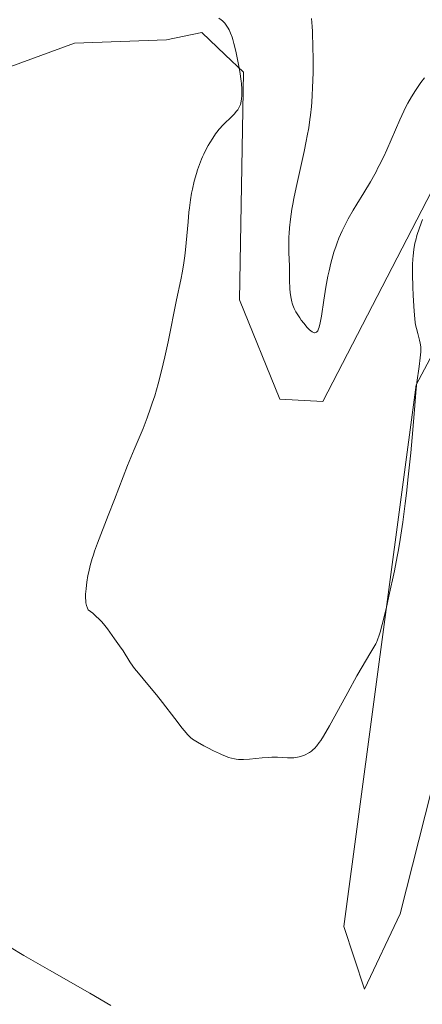
# Model space of a CAD drawing. Units: metres. Extents: x 622301 to 625788, y 4660096 to 4662470.
# Drawn here: x 623546 to 623626, y 4661992 to 4662186 of the extents above; entities that cross this region are included whole.
import ezdxf

# ---------------------------------------------------------------- set-up
doc = ezdxf.new("R2010")
doc.units = ezdxf.units.M
doc.header["$MEASUREMENT"] = 0
for name, color, linetype, lineweight in [('Cultivos herbáceos CxS', 92, 'Continuous', 0), ('Curva de nivel normal', 36, 'Continuous', 0), ('Matorral CxS', 135, 'Continuous', 0)]:
    doc.layers.add(name, color=color, linetype=linetype, lineweight=lineweight)

# ---------------------------------------------------------------- blocks, each defined once
blk = doc.blocks.new('*U156')
at = {"layer": 'Cultivos herbáceos CxS', "color": 92, "linetype": 'Continuous', "lineweight": 0}
for points in [[(623452.0645, 4661971.7013, 380.4351), (623458.7107, 4661992.7689, 377.411), (623477.2263, 4662026.1073, 372.8577), (623490.1823, 4662049.8243, 371.5646), (623511.9461, 4662078.7749, 369.9851), (623522.8729, 4662095.1601, 369.0597), (623526.6103, 4662118.8369, 369.1534), (623530.7503, 4662154.1443, 370.5443), (623541.5561, 4662176.1601, 369.3125), (623556.9347, 4662181.7925, 368.4345), (623575.1853, 4662182.3901, 366.3405), (623582.1349, 4662183.8583, 365.7518), (623586.7567, 4662179.4675, 364.9628), (623590.3971, 4662176.0091, 363.9375), (623589.5707, 4662130.9793, 362.4154), (623597.6041, 4662111.3607, 361.2342), (623606.0801, 4662110.8909, 361.8834), (623632.5347, 4662161.9635, 365.6452)], [(623634.9693, 4662133.7917, 368.5564), (623624.5901, 4662114.1847, 366.0308), (623610.2253, 4662007.0435, 368.3284), (623614.3563, 4661994.6505, 369.2484), (623621.3795, 4662009.5227, 369.5046), (623638.7057, 4662077.7159, 370.595)]]:
    blk.add_polyline3d(points, dxfattribs=at)
blk = doc.blocks.new('*U196')
at = {"layer": 'Curva de nivel normal', "color": 36, "linetype": 'Continuous', "lineweight": 0}
blk.add_polyline3d([(623541.16, 4662004.7, 370), (623546.94, 4662001.32, 370), (623552.01, 4661998.37, 370), (623559.97, 4661993.82, 370), (623564.12, 4661991.39, 370)], dxfattribs=at)
blk = doc.blocks.new('*U198')
at = {"layer": 'Curva de nivel normal', "color": 36, "linetype": 'Continuous', "lineweight": 0}
blk.add_polyline3d([(623625.83, 4662146.89, 365), (623625.2, 4662145.22, 365), (623624.72, 4662143.72, 365), (623624.47, 4662142.78, 365), (623624.33, 4662142.17, 365), (623624.11, 4662140.96, 365), (623623.96, 4662139.72, 365), (623623.9, 4662139.06, 365), (623623.85, 4662137.96, 365), (623623.85, 4662135.98, 365), (623623.92, 4662133.54, 365), (623624, 4662131.82, 365), (623624.18, 4662128.78, 365), (623624.3, 4662127.23, 365), (623624.39, 4662126.49, 365), (623624.45, 4662126.07, 365), (623624.61, 4662125.29, 365), (623624.86, 4662124.33, 365), (623625.2, 4662123.01, 365), (623625.34, 4662122.41, 365), (623625.46, 4662121.69, 365), (623625.49, 4662121.32, 365), (623625.48, 4662120.71, 365), (623625.37, 4662119.52, 365), (623625.14, 4662117.81, 365), (623624.72, 4662114.65, 365), (623624.5, 4662112.67, 365), (623624.2, 4662109.21, 365), (623623.76, 4662103.77, 365), (623623.49, 4662100.75, 365), (623623, 4662095.96, 365), (623622.63, 4662092.77, 365), (623622.38, 4662090.72, 365), (623621.9, 4662087, 365), (623621.4, 4662083.57, 365), (623621.06, 4662081.55, 365), (623620.81, 4662080.21, 365), (623620.25, 4662077.36, 365), (623619.17, 4662072.37, 365), (623618.6, 4662069.89, 365), (623617.84, 4662066.75, 365), (623617.44, 4662065.26, 365), (623617.27, 4662064.68, 365), (623616.94, 4662063.75, 365), (623616.72, 4662063.24, 365), (623616.56, 4662062.93, 365), (623616.2, 4662062.28, 365), (623615.4, 4662060.96, 365), (623613.86, 4662058.38, 365), (623612.84, 4662056.6, 365), (623611.01, 4662053.3, 365), (623608.47, 4662048.67, 365), (623607.4, 4662046.73, 365), (623606.23, 4662044.7, 365), (623605.68, 4662043.83, 365), (623605.39, 4662043.4, 365), (623604.9, 4662042.77, 365), (623604.45, 4662042.27, 365), (623604.21, 4662042.04, 365), (623603.84, 4662041.73, 365), (623603.43, 4662041.43, 365), (623603.2, 4662041.29, 365), (623602.74, 4662041.05, 365), (623602.49, 4662040.94, 365), (623602.09, 4662040.78, 365), (623601.44, 4662040.58, 365), (623600.72, 4662040.44, 365), (623600.34, 4662040.41, 365), (623599.94, 4662040.39, 365), (623599.08, 4662040.41, 365), (623597.12, 4662040.5, 365), (623595.99, 4662040.5, 365), (623595.38, 4662040.47, 365), (623594.11, 4662040.37, 365), (623591.57, 4662040.13, 365), (623590.42, 4662040.07, 365), (623589.73, 4662040.08, 365), (623589.41, 4662040.1, 365), (623588.94, 4662040.15, 365), (623588.64, 4662040.19, 365), (623588.05, 4662040.32, 365), (623587.45, 4662040.49, 365), (623587.04, 4662040.63, 365), (623586.17, 4662040.99, 365), (623585.63, 4662041.23, 365), (623584.48, 4662041.78, 365), (623583.31, 4662042.37, 365), (623582.57, 4662042.77, 365), (623581.26, 4662043.51, 365), (623580.6, 4662043.92, 365), (623580.31, 4662044.12, 365), (623579.91, 4662044.43, 365), (623579.72, 4662044.61, 365), (623579.33, 4662045, 365), (623579.02, 4662045.35, 365), (623578.28, 4662046.26, 365), (623576.78, 4662048.19, 365), (623574.38, 4662051.33, 365), (623573.16, 4662052.88, 365), (623571.47, 4662054.91, 365), (623569.59, 4662057.13, 365), (623568.83, 4662058.09, 365), (623568.5, 4662058.53, 365), (623567.93, 4662059.38, 365), (623566.56, 4662061.58, 365), (623565.88, 4662062.57, 365), (623564.87, 4662063.96, 365), (623563.49, 4662065.92, 365), (623562.97, 4662066.59, 365), (623562.33, 4662067.32, 365), (623561.95, 4662067.71, 365), (623561.07, 4662068.55, 365), (623560.56, 4662068.99, 365), (623559.68, 4662069.7, 365), (623559.54, 4662069.99, 365), (623559.34, 4662070.54, 365), (623559.22, 4662071.06, 365), (623559.17, 4662071.4, 365), (623559.14, 4662072.09, 365), (623559.14, 4662072.83, 365), (623559.17, 4662073.23, 365), (623559.23, 4662073.9, 365), (623559.39, 4662075.12, 365), (623559.62, 4662076.46, 365), (623559.78, 4662077.22, 365), (623560.07, 4662078.47, 365), (623560.45, 4662079.84, 365), (623560.68, 4662080.56, 365), (623560.93, 4662081.31, 365), (623561.5, 4662082.88, 365), (623563.64, 4662088.34, 365), (623564.85, 4662091.53, 365), (623566.56, 4662096, 365), (623567.44, 4662098.22, 365), (623568.78, 4662101.42, 365), (623570.52, 4662105.56, 365), (623571.34, 4662107.65, 365), (623572.02, 4662109.54, 365), (623572.35, 4662110.52, 365), (623572.83, 4662112.02, 365), (623573.52, 4662114.39, 365), (623574.19, 4662116.95, 365), (623574.52, 4662118.31, 365), (623574.85, 4662119.73, 365), (623575.48, 4662122.69, 365), (623577.16, 4662131.02, 365), (623577.98, 4662134.97, 365), (623578.3, 4662136.65, 365), (623578.58, 4662138.34, 365), (623578.71, 4662139.24, 365), (623578.82, 4662140.2, 365), (623579.04, 4662142.25, 365), (623579.42, 4662146.44, 365), (623579.6, 4662148.35, 365), (623579.7, 4662149.21, 365), (623579.9, 4662150.75, 365), (623580.12, 4662152.09, 365), (623580.28, 4662152.91, 365), (623580.65, 4662154.45, 365), (623581.08, 4662155.95, 365), (623581.31, 4662156.69, 365), (623581.69, 4662157.77, 365), (623582.1, 4662158.8, 365), (623582.31, 4662159.3, 365), (623582.53, 4662159.78, 365), (623582.97, 4662160.68, 365), (623583.43, 4662161.52, 365), (623583.73, 4662162.04, 365), (623584.31, 4662162.98, 365), (623584.86, 4662163.8, 365), (623585.14, 4662164.18, 365), (623585.58, 4662164.74, 365), (623586.36, 4662165.58, 365), (623588.14, 4662167.32, 365), (623588.53, 4662167.73, 365), (623589.04, 4662168.31, 365), (623589.25, 4662168.59, 365), (623589.56, 4662169.11, 365), (623589.77, 4662169.62, 365), (623589.87, 4662169.96, 365), (623589.99, 4662170.67, 365), (623590.07, 4662171.48, 365), (623590.08, 4662171.94, 365), (623590.06, 4662172.75, 365), (623589.99, 4662173.71, 365), (623589.93, 4662174.26, 365), (623589.65, 4662176.18, 365), (623589.4, 4662177.56, 365), (623588.87, 4662180.17, 365), (623588.51, 4662181.68, 365), (623588.29, 4662182.48, 365), (623588.14, 4662182.94, 365), (623587.85, 4662183.73, 365), (623587.54, 4662184.41, 365), (623587.38, 4662184.72, 365), (623587.12, 4662185.14, 365), (623586.68, 4662185.71, 365), (623586.23, 4662186.16, 365), (623585.97, 4662186.38, 365), (623585.52, 4662186.7, 365)], dxfattribs=at)
blk = doc.blocks.new('*U202')
at = {"layer": 'Curva de nivel normal', "color": 36, "linetype": 'Continuous', "lineweight": 0}
blk.add_polyline3d([(623603.86, 4662186.61, 360), (623603.97, 4662185.03, 360), (623604.02, 4662184.05, 360), (623604.13, 4662180.8, 360), (623604.16, 4662178.93, 360), (623604.15, 4662175.95, 360), (623604.07, 4662172.95, 360), (623604, 4662171.5, 360), (623603.9, 4662170.11, 360), (623603.83, 4662169.22, 360), (623603.64, 4662167.49, 360), (623603.53, 4662166.65, 360), (623603.29, 4662165.03, 360), (623603.01, 4662163.44, 360), (623602.81, 4662162.39, 360), (623602.38, 4662160.31, 360), (623601.86, 4662157.94, 360), (623600.81, 4662153.24, 360), (623600.35, 4662151.01, 360), (623600.15, 4662149.94, 360), (623599.97, 4662148.92, 360), (623599.7, 4662146.98, 360), (623599.51, 4662145.21, 360), (623599.43, 4662144.12, 360), (623599.39, 4662143.44, 360), (623599.35, 4662142.18, 360), (623599.36, 4662140.35, 360), (623599.47, 4662137.68, 360), (623599.48, 4662134.84, 360), (623599.58, 4662133.24, 360), (623599.66, 4662132.4, 360), (623599.82, 4662131.23, 360), (623599.94, 4662130.62, 360), (623600.01, 4662130.34, 360), (623600.13, 4662129.92, 360), (623600.39, 4662129.29, 360), (623600.77, 4662128.59, 360), (623601.01, 4662128.19, 360), (623601.53, 4662127.41, 360), (623601.83, 4662127, 360), (623602.3, 4662126.39, 360), (623603.02, 4662125.54, 360), (623603.48, 4662125.07, 360), (623603.7, 4662124.88, 360), (623604, 4662124.65, 360), (623604.27, 4662124.51, 360), (623604.43, 4662124.47, 360), (623604.53, 4662124.46, 360), (623604.72, 4662124.5, 360), (623604.84, 4662124.57, 360), (623604.92, 4662124.64, 360), (623605.07, 4662124.83, 360), (623605.26, 4662125.23, 360), (623605.38, 4662125.58, 360), (623605.59, 4662126.47, 360), (623605.83, 4662127.76, 360), (623606.31, 4662130.93, 360), (623606.71, 4662133.5, 360), (623607.11, 4662135.68, 360), (623607.33, 4662136.72, 360), (623607.68, 4662138.24, 360), (623608.08, 4662139.71, 360), (623608.29, 4662140.42, 360), (623608.7, 4662141.67, 360), (623608.92, 4662142.29, 360), (623609.29, 4662143.22, 360), (623609.92, 4662144.66, 360), (623610.68, 4662146.19, 360), (623611.12, 4662147, 360), (623612.1, 4662148.72, 360), (623612.8, 4662149.89, 360), (623614.2, 4662152.16, 360), (623615.52, 4662154.32, 360), (623616.37, 4662155.82, 360), (623616.63, 4662156.3, 360), (623617, 4662157.07, 360), (623617.24, 4662157.56, 360), (623618.14, 4662159.31, 360), (623618.78, 4662160.67, 360), (623621.3, 4662166.6, 360), (623622.09, 4662168.29, 360), (623622.59, 4662169.27, 360), (623622.93, 4662169.9, 360), (623623.64, 4662171.12, 360), (623624.42, 4662172.37, 360), (623624.84, 4662173, 360), (623625.51, 4662173.95, 360), (623626.23, 4662174.89, 360)], dxfattribs=at)

msp = doc.modelspace()

# ---------------------------------------------------------------- linework, layer by layer
at = {"layer": 'Cultivos herbáceos CxS', "color": 92, "linetype": 'Continuous', "lineweight": 0}
for points in [[(623632.5347, 4662161.9635, 365.6452), (623606.0801, 4662110.8909, 361.8834), (623597.6041, 4662111.3607, 361.2342), (623589.5707, 4662130.9793, 362.4154), (623590.3971, 4662176.0091, 363.9375), (623586.7567, 4662179.4675, 364.9628), (623582.1349, 4662183.8583, 365.7518), (623575.1853, 4662182.3901, 366.3405), (623556.9347, 4662181.7925, 368.4345), (623541.5561, 4662176.1601, 369.3125), (623530.7503, 4662154.1443, 370.5443), (623526.6103, 4662118.8369, 369.1534), (623522.8729, 4662095.1601, 369.0597), (623511.9461, 4662078.7749, 369.9851), (623490.1823, 4662049.8243, 371.5646), (623477.2263, 4662026.1073, 372.8577), (623458.7107, 4661992.7689, 377.411), (623452.0645, 4661971.7013, 380.4351)], [(623638.7057, 4662077.7159, 370.595), (623621.3795, 4662009.5227, 369.5046), (623614.3563, 4661994.6505, 369.2484), (623610.2253, 4662007.0435, 368.3284), (623624.5901, 4662114.1847, 366.0308), (623634.9693, 4662133.7917, 368.5564)]]:
    msp.add_polyline3d(points, dxfattribs=at)
at = {"layer": 'Matorral CxS', "color": 135, "linetype": 'Continuous', "lineweight": 0}
for points in [[(623632.5347, 4662161.9635, 365.6452), (623606.0801, 4662110.8909, 361.8834), (623597.6041, 4662111.3607, 361.2342), (623589.5707, 4662130.9793, 362.4154), (623590.3971, 4662176.0091, 363.9375), (623586.7567, 4662179.4675, 364.9628), (623582.1349, 4662183.8583, 365.7518), (623575.1853, 4662182.3901, 366.3405), (623556.9347, 4662181.7925, 368.4345), (623541.5561, 4662176.1601, 369.3125), (623530.7503, 4662154.1443, 370.5443), (623526.6103, 4662118.8369, 369.1534), (623522.8729, 4662095.1601, 369.0597), (623511.9461, 4662078.7749, 369.9851), (623490.1823, 4662049.8243, 371.5646), (623477.2263, 4662026.1073, 372.8577), (623458.7107, 4661992.7689, 377.411), (623452.0645, 4661971.7013, 380.4351)], [(623632.5347, 4662161.9635, 365.6452), (623606.0801, 4662110.8909, 361.8834), (623597.6041, 4662111.3607, 361.2342), (623589.5707, 4662130.9793, 362.4154), (623590.3971, 4662176.0091, 363.9375), (623586.7567, 4662179.4675, 364.9628), (623582.1349, 4662183.8583, 365.7518), (623575.1853, 4662182.3901, 366.3405), (623556.9347, 4662181.7925, 368.4345), (623541.5561, 4662176.1601, 369.3125), (623530.7503, 4662154.1443, 370.5443), (623526.6103, 4662118.8369, 369.1534), (623522.8729, 4662095.1601, 369.0597), (623511.9461, 4662078.7749, 369.9851), (623490.1823, 4662049.8243, 371.5646), (623477.2263, 4662026.1073, 372.8577), (623458.7107, 4661992.7689, 377.411), (623452.0645, 4661971.7013, 380.4351)], [(623638.7057, 4662077.7159, 370.595), (623621.3795, 4662009.5227, 369.5046), (623614.3563, 4661994.6505, 369.2484), (623610.2253, 4662007.0435, 368.3284), (623624.5901, 4662114.1847, 366.0308), (623634.9693, 4662133.7917, 368.5564)], [(623638.7057, 4662077.7159, 370.595), (623621.3795, 4662009.5227, 369.5046), (623614.3563, 4661994.6505, 369.2484), (623610.2253, 4662007.0435, 368.3284), (623624.5901, 4662114.1847, 366.0308), (623634.9693, 4662133.7917, 368.5564)]]:
    msp.add_polyline3d(points, dxfattribs=at)

# ---------------------------------------------------------------- block references
at = {"layer": 'Cultivos herbáceos CxS', "color": 92, "linetype": 'Continuous', "lineweight": 0}
msp.add_blockref('*U156', (0, 0), dxfattribs=at)
at = {"layer": 'Curva de nivel normal', "color": 36, "linetype": 'Continuous', "lineweight": 0}
for name in ['*U196', '*U202', '*U198']:
    msp.add_blockref(name, (0, 0), dxfattribs=at)

doc.saveas('drawing.dxf')
